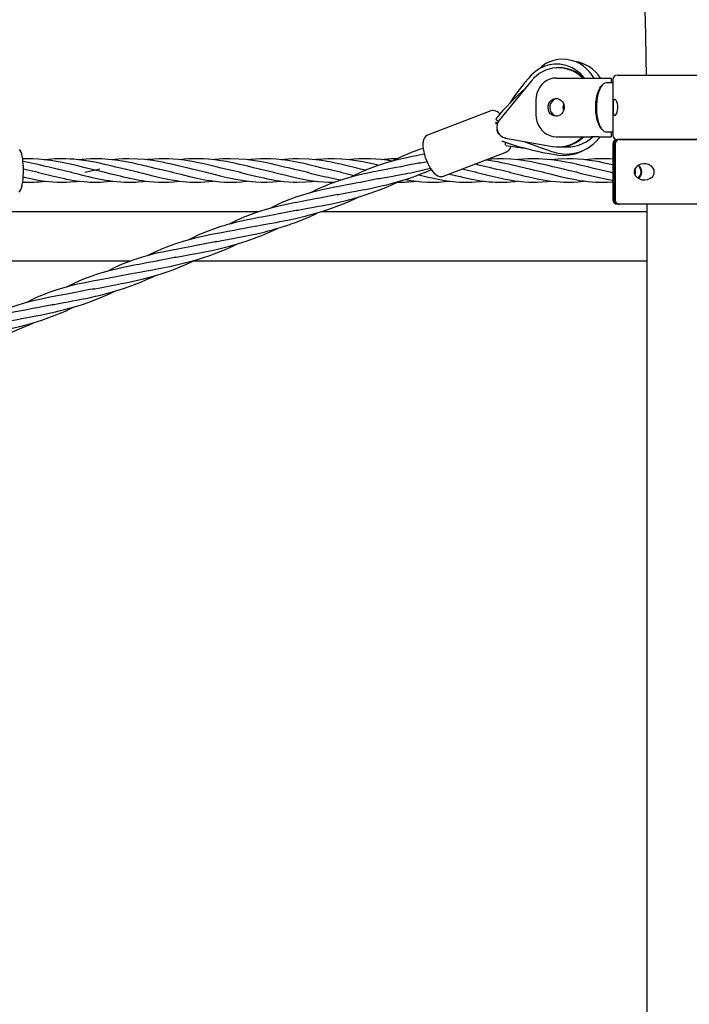
# Model space of a CAD drawing. Units: millimetres. Extents: x 10292 to 24837, y 2566 to 17642.
# Drawn here: x 20004 to 20460, y 14885 to 15556 of the extents above; entities that cross this region are included whole.
import ezdxf

# ---------------------------------------------------------------- set-up
doc = ezdxf.new("R2010")
doc.units = ezdxf.units.MM

msp = doc.modelspace()

# ---------------------------------------------------------------- linework, layer by layer
at = {"color": 7, "linetype": 'Continuous', "lineweight": 25}
for p, q in [((20371.79, 15523.63), (20371.09, 15523.63)), ((20411.31, 15518.63), (20552.46, 15518.63)), ((20352.63, 15514.59), (20331, 15488.1)), ((20369.58, 15516.63), (20393.4, 15516.63)), ((20393.4, 15516.63), (20398.67, 15516.63)), ((20398.67, 15516.63), (20407.1, 15516.63)), ((20400.85, 15511.68), (20400.11, 15510.78)), ((20408.31, 15513.38), (20403.8, 15513.38)), ((20407.1, 15516.63), (20407.43, 15516.63)), ((20407.43, 15513.38), (20407.43, 15516.63)), ((20408.31, 15515.63), (20408.31, 15477.63)), ((20355.85, 15501.63), (20355.85, 15491.63)), ((20325.09, 15494.31), (20281.93, 15477.62)), ((20400.11, 15482.47), (20400.85, 15481.57)), ((20403.8, 15479.88), (20408.31, 15479.88)), ((20407.43, 15476.63), (20407.43, 15479.88)), ((20335.02, 15475.7), (20367.1, 15469.98)), ((20369.58, 15476.63), (20393.4, 15476.63)), ((20398.67, 15476.63), (20393.4, 15476.63)), ((20398.67, 15476.63), (20407.1, 15476.63)), ((20407.43, 15476.63), (20407.1, 15476.63)), ((20408.31, 15471.63), (20408.31, 15433.63)), ((20409.25, 15433.63), (20409.25, 15471.63)), ((20409.78, 15471.63), (20409.78, 15433.63)), ((20411.31, 15474.63), (20412.21, 15474.63)), ((20552.46, 15474.63), (20412.21, 15474.63)), ((20412.73, 15474.63), (20559.31, 15474.63)), ((20292.75, 15449.64), (20335.91, 15466.33)), ((20371.09, 15469.63), (20371.79, 15469.63)), ((20007.35, 15454.32), (20006.5, 15454.52)), ((20062.31, 15452.25), (20053.41, 15454.31)), ((20085.08, 15452.3), (20075.85, 15454.43)), ((20239.76, 15453.74), (20236.16, 15454.56)), ((20284.74, 15453.96), (20284.25, 15454.07)), ((20306.22, 15454.32), (20305.37, 15454.52)), ((20407.36, 15452.21), (20398.15, 15454.33)), ((20406.62, 15452.37), (20408.31, 15451.97)), ((20412.21, 15430.63), (20411.31, 15430.63)), ((20412.73, 15430.63), (20412.21, 15430.63)), ((20559.31, 15430.63), (20412.73, 15430.63)), ((20166.73, 15425.38), (19838.4, 15425.38)), ((20431.31, 15425.38), (20209.21, 15425.38)), ((20165.19, 15415.67), (20153.23, 15413.35)), ((19838.45, 15391.88), (20079.67, 15391.88)), ((20122.54, 15391.88), (20431.31, 15391.88)), ((20081.28, 15383.36), (20069.79, 15381.13))]:
    msp.add_line(p, q, dxfattribs=at)
at = {"color": 7, "linetype": 'Continuous', "lineweight": 25, "flags": 128}
for points in [[(20429.95, 15563), (20430.39, 15546.38), (20430.75, 15529.7), (20430.93, 15518.63)], [(20384.48, 15521.04), (20380.55, 15523.51), (20377.07, 15524.95), (20374.28, 15525.67), (20372.08, 15526), (20368.24, 15526.05), (20364.99, 15525.6), (20361.92, 15524.7), (20358.86, 15523.33), (20355.76, 15521.33), (20352.67, 15518.58), (20350.42, 15516.05), (20348.27, 15513.52), (20345.94, 15510.64), (20343.53, 15507.49), (20341.31, 15504.44), (20339.95, 15502.49), (20338.65, 15500.56), (20337.83, 15499.33)], [(20395.28, 15516.76), (20395.26, 15516.8), (20394.18, 15518.49), (20393.35, 15519.63), (20392.35, 15520.86), (20390.4, 15522.88), (20387.91, 15524.94), (20385.43, 15526.52), (20383.15, 15527.63), (20380.14, 15528.68), (20376.55, 15529.36), (20373.37, 15529.48), (20370.74, 15529.24), (20368.07, 15528.67), (20365.22, 15527.68), (20362.68, 15526.43), (20359.86, 15524.56), (20357.51, 15522.46)], [(20388.82, 15516.63), (20386.2, 15519.61), (20384.19, 15521.1)], [(20369.58, 15516.63), (20367.44, 15516.44), (20365.34, 15515.89), (20363.35, 15514.99), (20361.51, 15513.76), (20359.87, 15512.23), (20358.47, 15510.44), (20357.34, 15508.44), (20356.52, 15506.26), (20356.02, 15503.97), (20355.85, 15501.63)], [(20400.11, 15482.47), (20399.32, 15483.61), (20398.58, 15485.08), (20397.94, 15486.81), (20397.41, 15488.75), (20396.99, 15490.87), (20396.72, 15493.12), (20396.58, 15495.45), (20396.58, 15497.8), (20396.72, 15500.13), (20396.99, 15502.38), (20397.41, 15504.5), (20397.94, 15506.45), (20398.58, 15508.17), (20399.32, 15509.64), (20400.11, 15510.78)], [(20403.8, 15513.38), (20402.82, 15513.2), (20401.86, 15512.67), (20400.94, 15511.79), (20400.09, 15510.6), (20399.31, 15509.1), (20398.63, 15507.34), (20398.06, 15505.35), (20397.61, 15503.18), (20397.29, 15500.86), (20397.11, 15498.46), (20397.08, 15496.01), (20397.18, 15493.58), (20397.43, 15491.22), (20397.82, 15488.97), (20398.33, 15486.88), (20398.96, 15485), (20399.69, 15483.37), (20400.51, 15482.02), (20401.4, 15480.98), (20402.34, 15480.28), (20403.31, 15479.92), (20403.8, 15479.88)], [(20369.58, 15490.63), (20368.22, 15490.81), (20366.94, 15491.37), (20365.82, 15492.25), (20364.94, 15493.41), (20364.36, 15494.77), (20364.1, 15496.25), (20364.19, 15497.75), (20364.61, 15499.18), (20365.35, 15500.45), (20366.35, 15501.48), (20367.56, 15502.2), (20368.9, 15502.58), (20370.27, 15502.58), (20371.61, 15502.2), (20372.81, 15501.48), (20373.82, 15500.45), (20374.56, 15499.18), (20374.98, 15497.75), (20375.07, 15496.25), (20374.81, 15494.77), (20374.22, 15493.41), (20373.35, 15492.25), (20372.23, 15491.37), (20370.95, 15490.81), (20369.58, 15490.63)], [(20370.19, 15502.59), (20370.1, 15502.58), (20368.77, 15502.2), (20367.56, 15501.48), (20366.55, 15500.45), (20365.82, 15499.18), (20365.39, 15497.75), (20365.3, 15496.25), (20365.56, 15494.77), (20366.15, 15493.41), (20367.03, 15492.25), (20368.14, 15491.37), (20369.42, 15490.81), (20370.19, 15490.66)], [(20411.63, 15496.63), (20411.55, 15497.98), (20411.35, 15499.17), (20410.95, 15500.48), (20410.27, 15501.67), (20409.76, 15502.07), (20409.33, 15502.1), (20408.96, 15501.78), (20408.67, 15501.11), (20408.49, 15500.18), (20408.39, 15498.79), (20408.36, 15497.96), (20408.35, 15496.98), (20408.35, 15496.03), (20408.36, 15495.28), (20408.4, 15494.2), (20408.54, 15492.76), (20408.77, 15491.84), (20409.09, 15491.31), (20409.54, 15491.13), (20410.09, 15491.41), (20410.73, 15492.29), (20411.23, 15493.58), (20411.49, 15494.82), (20411.61, 15496.04), (20411.63, 15496.63)], [(20326.53, 15494.58), (20325.71, 15494.5), (20325.11, 15494.28)], [(20355.85, 15491.63), (20356.02, 15489.28), (20356.52, 15486.99), (20357.34, 15484.82), (20358.47, 15482.81), (20359.87, 15481.02), (20361.51, 15479.49), (20363.35, 15478.26), (20365.34, 15477.36), (20367.44, 15476.81), (20369.58, 15476.63)], [(20330.05, 15486.33), (20329.6, 15485.94), (20328.5, 15485.35)], [(20330.21, 15486.91), (20329.54, 15487.51), (20328.96, 15488.17), (20328.62, 15488.71), (20328.59, 15489.08), (20328.61, 15489.12)], [(20281.96, 15477.59), (20281.48, 15477.42), (20280.6, 15476.77), (20279.92, 15475.93), (20279.39, 15474.89), (20279.01, 15473.59), (20278.81, 15472.01), (20278.8, 15470.24), (20278.97, 15468.36), (20279.31, 15466.4), (20279.8, 15464.39), (20280.43, 15462.37), (20281.19, 15460.37), (20282.06, 15458.43), (20283.02, 15456.6), (20284.06, 15454.9), (20285.16, 15453.37), (20286.33, 15452.03), (20287.55, 15450.91), (20288.86, 15450.05), (20290.02, 15449.57), (20291.12, 15449.38), (20292.18, 15449.47), (20292.77, 15449.7)], [(20332.62, 15473.64), (20332.97, 15473.58), (20336.18, 15472.45), (20339.55, 15471.35), (20343.02, 15470.28), (20346.81, 15469.18), (20350.3, 15468.24), (20353.54, 15467.43), (20356.8, 15466.69), (20360.37, 15465.94), (20363.58, 15465.33), (20366.25, 15464.88), (20368.71, 15464.5), (20371.35, 15464.13), (20374.9, 15463.91), (20378.66, 15464.18), (20382.54, 15464.99), (20386.19, 15466.31), (20388.03, 15467.27)], [(20347.84, 15473.42), (20349.05, 15472.95), (20352.5, 15471.63), (20355.34, 15470.55), (20358.66, 15469.33), (20362.76, 15467.88), (20366.65, 15466.57), (20369.95, 15465.56), (20372.48, 15465.06), (20375.33, 15464.79), (20378.5, 15464.84), (20381.91, 15465.31), (20385.13, 15466.15), (20388.05, 15467.28), (20390.65, 15468.61), (20393.01, 15470.12), (20395.33, 15471.95), (20397.57, 15474.1), (20399.68, 15476.58), (20399.71, 15476.63)], [(20003.45, 15439.08), (20004, 15439.57), (20004.47, 15440.23), (20004.93, 15441.18), (20005.36, 15442.47), (20005.73, 15444.05), (20006.02, 15445.77), (20006.24, 15447.63), (20006.39, 15449.6), (20006.49, 15451.65), (20006.51, 15453.73), (20006.48, 15455.81), (20006.38, 15457.84), (20006.21, 15459.78), (20005.99, 15461.59), (20005.7, 15463.24), (20005.35, 15464.71), (20004.92, 15466), (20004.31, 15467.18), (20003.79, 15467.79)], [(20279.73, 15464.67), (20278.17, 15464.38), (20276.15, 15463.99), (20274.39, 15463.65), (20271.39, 15463.06), (20267.78, 15462.3), (20264.39, 15461.55), (20261.45, 15460.84), (20258.79, 15460.16), (20256.28, 15459.48), (20253.71, 15458.73), (20251, 15457.9), (20247.6, 15456.77), (20243.38, 15455.21), (20240.81, 15454.18), (20238.92, 15453.38), (20237.22, 15452.64), (20235.36, 15451.79), (20233.37, 15450.85), (20231.57, 15449.97), (20230.02, 15449.19), (20229.85, 15449.1)], [(20053.33, 15454.32), (20048.5, 15455.45), (20044.3, 15456.47), (20040.68, 15457.33), (20037.23, 15458.12), (20033.01, 15459.02), (20029.09, 15459.76), (20025.13, 15460.4), (20020.74, 15460.95), (20016.82, 15461.31), (20012.64, 15461.53), (20007.32, 15461.55), (20006, 15461.48)], [(20030.35, 15454.32), (20026.83, 15455.13), (20024.07, 15455.8), (20021.64, 15456.39), (20019.11, 15457), (20016.52, 15457.61), (20014.13, 15458.15), (20012, 15458.61), (20009.73, 15459.08), (20006.22, 15459.73)], [(20076.33, 15454.32), (20072.6, 15455.19), (20069.51, 15455.94), (20067.05, 15456.53), (20064.11, 15457.23), (20061.8, 15457.76), (20059.35, 15458.31), (20056.35, 15458.95), (20053.51, 15459.5), (20050.83, 15459.97), (20047.78, 15460.44), (20043.97, 15460.93), (20040.79, 15461.23), (20038.43, 15461.4), (20035.36, 15461.53), (20031.97, 15461.57), (20027.82, 15461.46), (20023.7, 15461.18), (20021.13, 15460.9)], [(20099.31, 15454.32), (20096.22, 15455.04), (20093.82, 15455.61), (20092.06, 15456.03), (20090.46, 15456.42), (20088.88, 15456.8), (20087.33, 15457.18), (20084.8, 15457.76), (20081.61, 15458.47), (20077.8, 15459.26), (20073.73, 15459.99), (20069.35, 15460.64), (20064.37, 15461.18), (20059.84, 15461.48), (20055.84, 15461.57), (20052.16, 15461.51), (20049.18, 15461.36), (20046.34, 15461.14), (20044.14, 15460.91)], [(20122.3, 15454.32), (20118.75, 15455.15), (20115.93, 15455.82), (20113.83, 15456.33), (20111.96, 15456.78), (20110.18, 15457.21), (20108.46, 15457.61), (20106.24, 15458.11), (20103.75, 15458.66), (20101.03, 15459.21), (20098.68, 15459.65), (20094.65, 15460.32), (20089.34, 15460.99), (20084.24, 15461.41), (20078.33, 15461.57), (20074.21, 15461.47), (20071.35, 15461.31), (20068.72, 15461.09), (20066.99, 15460.9)], [(20145.29, 15454.32), (20141.3, 15455.26), (20137.9, 15456.07), (20135.1, 15456.75), (20132.34, 15457.4), (20130.39, 15457.85), (20128.65, 15458.24), (20126.9, 15458.62), (20124.71, 15459.07), (20121.51, 15459.68), (20118.73, 15460.15), (20116.01, 15460.55), (20112.09, 15461.02), (20108.8, 15461.31), (20105.53, 15461.49), (20101.88, 15461.57), (20098.75, 15461.53), (20095.28, 15461.37), (20091.14, 15461.03), (20090.04, 15460.9)], [(20168.28, 15454.32), (20163.37, 15455.47), (20159.39, 15456.43), (20156.26, 15457.19), (20153.76, 15457.77), (20151.29, 15458.32), (20148.06, 15459), (20144.83, 15459.62), (20141.38, 15460.2), (20137.02, 15460.8), (20132.62, 15461.24), (20129.13, 15461.47), (20124.44, 15461.57), (20121.42, 15461.52), (20119.01, 15461.42), (20116.08, 15461.21), (20113.01, 15460.91)], [(20191.27, 15454.32), (20188.02, 15455.07), (20184.34, 15455.96), (20180.76, 15456.83), (20177.98, 15457.48), (20175.48, 15458.05), (20172.24, 15458.76), (20168.96, 15459.41), (20164.22, 15460.22), (20158.27, 15461), (20153.42, 15461.4), (20147.49, 15461.57), (20142.51, 15461.45), (20136.71, 15460.99), (20136.01, 15460.9)], [(20214.26, 15454.32), (20210.2, 15455.26), (20205.84, 15456.32), (20201.93, 15457.26), (20198.67, 15458.01), (20195.41, 15458.72), (20191.49, 15459.49), (20186.72, 15460.3), (20182.62, 15460.85), (20178.81, 15461.22), (20175.23, 15461.46), (20171.62, 15461.57), (20168.1, 15461.54), (20164.74, 15461.4), (20161.4, 15461.15), (20159.02, 15460.9)], [(20237.25, 15454.32), (20233.82, 15455.12), (20231.07, 15455.78), (20228.98, 15456.28), (20227.11, 15456.74), (20225.33, 15457.16), (20223.61, 15457.56), (20221.38, 15458.07), (20218.88, 15458.62), (20216.16, 15459.17), (20213.82, 15459.62), (20208.07, 15460.53), (20200.97, 15461.29), (20194.04, 15461.57), (20190.34, 15461.52), (20187.14, 15461.37), (20184.51, 15461.17), (20182.03, 15460.91)], [(20248.58, 15457.09), (20248.12, 15457.21), (20244.36, 15458.07), (20240.93, 15458.82), (20237.77, 15459.44), (20233.37, 15460.2), (20228.8, 15460.82), (20223.58, 15461.32), (20218.63, 15461.55), (20214.05, 15461.54), (20210.52, 15461.39), (20206.27, 15461.05), (20204.83, 15460.88)], [(20277.3, 15458.83), (20268.6, 15457.11), (20263.91, 15456.15)], [(20275.9, 15458.52), (20280.64, 15459.43), (20281.53, 15459.6)], [(20329.21, 15454.32), (20324.82, 15455.35), (20321.04, 15456.26), (20317.91, 15457.01), (20315.42, 15457.6), (20314.1, 15457.9)], [(20352.2, 15454.32), (20348.47, 15455.18), (20345.48, 15455.91), (20342.75, 15456.57), (20339.88, 15457.25), (20337.09, 15457.9), (20334.67, 15458.44), (20332.41, 15458.91), (20329.84, 15459.42), (20326.36, 15460.03), (20323.75, 15460.43), (20321.42, 15460.73)], [(20375.19, 15454.32), (20371.65, 15455.13), (20367.36, 15456.18), (20363.19, 15457.18), (20357.63, 15458.44), (20352.87, 15459.41), (20348.36, 15460.19), (20343.95, 15460.8), (20338.75, 15461.3), (20333.8, 15461.54), (20329.22, 15461.55), (20325.69, 15461.41), (20322.53, 15461.16)], [(20398.18, 15454.32), (20395.03, 15455.04), (20391.9, 15455.79), (20388.88, 15456.53), (20386.02, 15457.22), (20383.47, 15457.81), (20381.51, 15458.25), (20379.25, 15458.74), (20376.21, 15459.34), (20372.62, 15459.99), (20369.52, 15460.46), (20366.58, 15460.84), (20363.29, 15461.18), (20360.3, 15461.4), (20357.74, 15461.52), (20354.41, 15461.57), (20350.63, 15461.5), (20347.26, 15461.31), (20343.57, 15460.99), (20342.88, 15460.9)], [(20408.31, 15457.38), (20408.19, 15457.41), (20405.63, 15458), (20402.59, 15458.66), (20399.09, 15459.37), (20396, 15459.92), (20392.4, 15460.48), (20388.18, 15461), (20384.29, 15461.34), (20380.93, 15461.51), (20377.19, 15461.57), (20370.98, 15461.36), (20366.13, 15460.94), (20365.9, 15460.91)], [(20436.5, 15452.63), (20436.3, 15453.98), (20435.76, 15455.17), (20434.61, 15456.48), (20432.53, 15457.67), (20430.8, 15458.07), (20429.1, 15458.1), (20427.38, 15457.78), (20425.77, 15457.11), (20424.44, 15456.18), (20423.3, 15454.79), (20422.92, 15453.96), (20422.72, 15452.98), (20422.74, 15452.03), (20422.93, 15451.28), (20423.46, 15450.2), (20424.81, 15448.76), (20426.36, 15447.84), (20428.05, 15447.31), (20429.97, 15447.13), (20431.95, 15447.41), (20433.96, 15448.29), (20435.4, 15449.58), (20436.13, 15450.82), (20436.46, 15452.04), (20436.5, 15452.63)], [(20016.69, 15452.19), (20014.64, 15452.64), (20006.41, 15454.53)], [(20015.8, 15452.37), (20020.45, 15451.28), (20024.16, 15450.39), (20027, 15449.7), (20029.32, 15449.16), (20031.23, 15448.72), (20033.29, 15448.27), (20035.85, 15447.73), (20038.52, 15447.23), (20040.68, 15446.85), (20042.53, 15446.57), (20044.85, 15446.26), (20047.67, 15445.96), (20049.98, 15445.77), (20051.51, 15445.68), (20053.45, 15445.6), (20056.19, 15445.58), (20059.06, 15445.65), (20061.22, 15445.77), (20063.63, 15445.97), (20066.65, 15446.3), (20067.06, 15446.36)], [(20039.59, 15452.21), (20034.45, 15453.37), (20029.66, 15454.45)], [(20038.79, 15452.37), (20043.68, 15451.23), (20047.7, 15450.26), (20050.9, 15449.49), (20053.44, 15448.9), (20056.53, 15448.21), (20060.11, 15447.49), (20062.55, 15447.04), (20064.71, 15446.69), (20067.47, 15446.3), (20070.49, 15445.97), (20072.9, 15445.77), (20075.06, 15445.65), (20077.92, 15445.58), (20080.99, 15445.61), (20083.01, 15445.7), (20085.02, 15445.83), (20088.1, 15446.12), (20090.03, 15446.37)], [(20058.59, 15454.48), (20053.62, 15453.36), (20048.31, 15452.16)], [(20061.78, 15452.37), (20066.08, 15451.36), (20069.59, 15450.52), (20072.33, 15449.86), (20074.46, 15449.36), (20075.73, 15449.06), (20076.96, 15448.78), (20078.49, 15448.44), (20080.32, 15448.04), (20082.39, 15447.62), (20085.31, 15447.08), (20087.6, 15446.71), (20089.64, 15446.41), (20092.46, 15446.07), (20095.65, 15445.79), (20098.53, 15445.63), (20101.11, 15445.58), (20103.35, 15445.6), (20105.66, 15445.68), (20108.72, 15445.89), (20112.35, 15446.27), (20113.02, 15446.36)], [(20084.77, 15452.37), (20087.82, 15451.68), (20091.33, 15450.83), (20094.68, 15450.01), (20097.61, 15449.32), (20100.49, 15448.66), (20103.81, 15447.94), (20107.43, 15447.24), (20110.61, 15446.7), (20113.2, 15446.34), (20115.45, 15446.07), (20117.55, 15445.87), (20120.01, 15445.7), (20123.5, 15445.58), (20127.32, 15445.62), (20130.13, 15445.77), (20132.89, 15446), (20136.06, 15446.37)], [(20108.57, 15452.22), (20105.53, 15452.88), (20098.54, 15454.48)], [(20107.76, 15452.37), (20113.79, 15450.96), (20119.72, 15449.53), (20124.86, 15448.35), (20129.03, 15447.49), (20131.36, 15447.07), (20133.87, 15446.66), (20137.17, 15446.22), (20140.74, 15445.85), (20143.52, 15445.67), (20145.82, 15445.6), (20148.66, 15445.59), (20151.85, 15445.69), (20155.03, 15445.92), (20158.01, 15446.23), (20159.01, 15446.36)], [(20131.35, 15452.26), (20125.39, 15453.61), (20121.54, 15454.47)], [(20130.75, 15452.37), (20133.87, 15451.66), (20137.26, 15450.84), (20140.69, 15450.01), (20143.41, 15449.36), (20145.43, 15448.89), (20147.85, 15448.35), (20151.02, 15447.69), (20154.19, 15447.1), (20156.53, 15446.71), (20158.27, 15446.46), (20160.2, 15446.21), (20162.39, 15445.98), (20165, 15445.76), (20168.24, 15445.61), (20172.73, 15445.61), (20176.41, 15445.79), (20179.05, 15446.02), (20181.54, 15446.3), (20182.02, 15446.36)], [(20154.97, 15452.1), (20146.48, 15454.05), (20144.27, 15454.53)], [(20153.74, 15452.37), (20158.86, 15451.17), (20162.87, 15450.2), (20165.85, 15449.49), (20168.27, 15448.93), (20170.31, 15448.47), (20172.7, 15447.96), (20175.63, 15447.38), (20178.7, 15446.84), (20181.09, 15446.48), (20183.98, 15446.12), (20187.41, 15445.8), (20190.31, 15445.64), (20193.15, 15445.58), (20198.88, 15445.75), (20203.35, 15446.16), (20204.95, 15446.38)], [(20177.32, 15452.26), (20174.31, 15452.93), (20167.27, 15454.53)], [(20176.73, 15452.37), (20180.33, 15451.54), (20184.34, 15450.57), (20187.98, 15449.69), (20190.75, 15449.04), (20193.7, 15448.38), (20197.19, 15447.65), (20200.68, 15447.01), (20203.86, 15446.51), (20207.4, 15446.07), (20211.21, 15445.75), (20214.76, 15445.59), (20217.18, 15445.58), (20218.76, 15445.62)], [(20200.9, 15452.13), (20194.34, 15453.61), (20190.65, 15454.43)], [(20265.03, 15456.41), (20259.52, 15455.35), (20254.96, 15454.5), (20251.34, 15453.83), (20248.63, 15453.31), (20246.73, 15452.95), (20245.12, 15452.63), (20241.02, 15451.79), (20235.7, 15450.59), (20231.19, 15449.47), (20225.82, 15447.97), (20220.85, 15446.38), (20215.67, 15444.5), (20211.38, 15442.75), (20207.39, 15440.96), (20202.67, 15438.65), (20202.19, 15438.4)], [(20223.63, 15452.17), (20214.77, 15454.21), (20213.46, 15454.49)], [(20220.43, 15437.08), (20224.44, 15437.85), (20227.78, 15438.49), (20230.42, 15438.97), (20232.79, 15439.41), (20235.09, 15439.85), (20237.34, 15440.28), (20239.63, 15440.72), (20243.02, 15441.41), (20246.66, 15442.17), (20250.43, 15443.02), (20254.1, 15443.9), (20257.15, 15444.69), (20260.23, 15445.52), (20264.35, 15446.72), (20268.37, 15447.99), (20271.63, 15449.08), (20274.21, 15450.01), (20276.8, 15450.98), (20281.15, 15452.73), (20284.56, 15454.21)], [(20222.71, 15452.37), (20228.23, 15451.08), (20231.99, 15450.17)], [(20248.16, 15447.8), (20253.03, 15448.74), (20257.11, 15449.5), (20260.35, 15450.11), (20262.79, 15450.56), (20264.86, 15450.96), (20266.68, 15451.31), (20268.42, 15451.65), (20270.45, 15452.06), (20274.16, 15452.85), (20277.7, 15453.64), (20280.98, 15454.42), (20283.9, 15455.16)], [(20275.93, 15450.66), (20278.84, 15449.96), (20282.32, 15449.13), (20285.02, 15448.52), (20287.04, 15448.08), (20289.09, 15447.66), (20291.41, 15447.22), (20295.14, 15446.61), (20299.43, 15446.06), (20303.62, 15445.72), (20307.16, 15445.59), (20310.18, 15445.59), (20312.21, 15445.66), (20314.81, 15445.82), (20318.05, 15446.13), (20319.93, 15446.37)], [(20296.74, 15451.19), (20296.84, 15451.16), (20300.94, 15450.17), (20304.14, 15449.41), (20306.68, 15448.82), (20309.77, 15448.14), (20313.35, 15447.42), (20315.78, 15446.98), (20317.94, 15446.64), (20320.7, 15446.26), (20323.72, 15445.94), (20326.12, 15445.75), (20328.29, 15445.64), (20331.15, 15445.58), (20334.22, 15445.63), (20336.24, 15445.72), (20338.25, 15445.86), (20341.33, 15446.16), (20342.93, 15446.37)], [(20315.68, 15452.16), (20313.59, 15452.62), (20305.34, 15454.52)], [(20314.67, 15452.37), (20319.29, 15451.29), (20323.03, 15450.39), (20325.92, 15449.69), (20328.14, 15449.17), (20330.05, 15448.73), (20332.22, 15448.25), (20334.86, 15447.71), (20338.03, 15447.11), (20341.19, 15446.6), (20344.08, 15446.21), (20347.85, 15445.84), (20351.07, 15445.65), (20353.69, 15445.58), (20356.55, 15445.6), (20360.17, 15445.78), (20363.72, 15446.1), (20365.89, 15446.36)], [(20338.38, 15452.22), (20331.81, 15453.72), (20328.36, 15454.49)], [(20337.66, 15452.37), (20341.28, 15451.54), (20345.04, 15450.63), (20348.36, 15449.82), (20351.08, 15449.18), (20354.03, 15448.51), (20357.75, 15447.72), (20360.78, 15447.15), (20363.15, 15446.76), (20365.82, 15446.37), (20369.22, 15445.98), (20372.33, 15445.74), (20374.69, 15445.62), (20376.6, 15445.58), (20378.85, 15445.59), (20381.33, 15445.67), (20384.5, 15445.88), (20388.33, 15446.28), (20388.91, 15446.37)], [(20361.42, 15452.22), (20355.04, 15453.67), (20351.55, 15454.44)], [(20360.65, 15452.37), (20366.44, 15451.02), (20372.33, 15449.59), (20377.46, 15448.41), (20381.64, 15447.55), (20383.66, 15447.17), (20385.68, 15446.83), (20388.27, 15446.44), (20391.4, 15446.07), (20394.24, 15445.81), (20396.47, 15445.67), (20398.45, 15445.6), (20401.39, 15445.58), (20404.66, 15445.69), (20407.79, 15445.91), (20408.31, 15445.96)], [(20384.58, 15452.18), (20378.11, 15453.65), (20374.61, 15454.43)], [(20006.36, 15449.15), (20007.98, 15448.78), (20010.39, 15448.25), (20013.55, 15447.6), (20016.78, 15447.01), (20019.32, 15446.6), (20021.39, 15446.32), (20023.76, 15446.04), (20026.49, 15445.8), (20029.47, 15445.64), (20032.72, 15445.58), (20035.85, 15445.64), (20038.49, 15445.79), (20040.65, 15445.97), (20042.64, 15446.18), (20044.08, 15446.36)], [(20237.29, 15445.69), (20233, 15444.86), (20229.57, 15444.21), (20226.97, 15443.73), (20224.79, 15443.32), (20222.69, 15442.93), (20220.68, 15442.54), (20218.66, 15442.15), (20214.52, 15441.32), (20210.15, 15440.38), (20206.42, 15439.5), (20203.6, 15438.79), (20200.63, 15437.98), (20197.49, 15437.06), (20194.41, 15436.09), (20192.02, 15435.28), (20189.92, 15434.53), (20187.4, 15433.57), (20183.86, 15432.11), (20180.78, 15430.75), (20176.67, 15428.8), (20174.51, 15427.7)], [(20192.69, 15426.35), (20196.91, 15427.17), (20200.35, 15427.82), (20203.01, 15428.31), (20205.35, 15428.75), (20207.6, 15429.17), (20209.75, 15429.58), (20211.98, 15430.01), (20216.6, 15430.95), (20221.6, 15432.05), (20226.42, 15433.19), (20229.95, 15434.1), (20233.89, 15435.19), (20238.79, 15436.67), (20242.92, 15438.03), (20246.11, 15439.16), (20249.14, 15440.29), (20253.48, 15442.03), (20257.63, 15443.83), (20261.92, 15445.82), (20262.89, 15446.3)], [(20249.28, 15448.02), (20239.28, 15446.08), (20236.39, 15445.48)], [(20221.49, 15437.31), (20219.72, 15436.94), (20208.27, 15434.71)], [(20209.56, 15434.97), (20205.44, 15434.17), (20202.11, 15433.53), (20199.55, 15433.06), (20197.35, 15432.65), (20195.2, 15432.25), (20193.1, 15431.85), (20191, 15431.45), (20186.91, 15430.63), (20182.68, 15429.71), (20178.79, 15428.8), (20176.12, 15428.13), (20173.64, 15427.46), (20170.95, 15426.7), (20168.02, 15425.8), (20165.42, 15424.95), (20163.26, 15424.19), (20160.64, 15423.22), (20156.82, 15421.68), (20154.15, 15420.53), (20151.21, 15419.18), (20147.3, 15417.26), (20146.74, 15416.97)], [(20164.96, 15415.63), (20169.23, 15416.46), (20172.83, 15417.14), (20175.85, 15417.69), (20178.68, 15418.22), (20181.35, 15418.73), (20184.08, 15419.26), (20187.74, 15420), (20191.86, 15420.87), (20195.63, 15421.73), (20198.49, 15422.42), (20201.63, 15423.23), (20205.82, 15424.37), (20209.79, 15425.55), (20213.29, 15426.66), (20217.2, 15428.01), (20221.59, 15429.64), (20227.39, 15432.01), (20232.3, 15434.2), (20235.15, 15435.57)], [(20431.31, 15430.63), (20431.31, 15405.67), (20431.31, 15316.53), (20431.31, 15226.83), (20431.31, 15137.25), (20431.31, 15047.81), (20431.31, 14958.48), (20431.31, 14913.01), (20431.31, 14867.55)], [(20181.82, 15424.24), (20177.48, 15423.4), (20173.96, 15422.73), (20171.24, 15422.23), (20169.02, 15421.82), (20166.92, 15421.42), (20164.94, 15421.05), (20163.04, 15420.68), (20159.26, 15419.92), (20155.14, 15419.03), (20150.93, 15418.05), (20147.99, 15417.31), (20145.61, 15416.66), (20143.06, 15415.93), (20140.3, 15415.08), (20136.76, 15413.9), (20132.35, 15412.28), (20128.31, 15410.63), (20125.45, 15409.37), (20122.06, 15407.77), (20118.99, 15406.23)], [(20137.23, 15404.91), (20141.75, 15405.79), (20145.63, 15406.51), (20149.12, 15407.16), (20152.58, 15407.81), (20156.03, 15408.47), (20160.72, 15409.42), (20165.59, 15410.48), (20170.5, 15411.63), (20173.26, 15412.33), (20175.67, 15412.97), (20178.39, 15413.73), (20181.48, 15414.65), (20184.42, 15415.58), (20186.73, 15416.34), (20188.98, 15417.11), (20191.91, 15418.17), (20196.99, 15420.16), (20201.51, 15422.09), (20205.38, 15423.86), (20207.41, 15424.84)], [(20193.66, 15426.57), (20189.79, 15425.79), (20180.82, 15424.02)], [(20154.09, 15413.52), (20150.13, 15412.73), (20145.78, 15411.92), (20141.5, 15411.13), (20137.5, 15410.38), (20134.71, 15409.84), (20132.36, 15409.37), (20129.8, 15408.83), (20126.56, 15408.12), (20123.43, 15407.38), (20121.04, 15406.78), (20118.5, 15406.1), (20115.3, 15405.19), (20112.35, 15404.29), (20110.09, 15403.55), (20107.66, 15402.7), (20103.96, 15401.3), (20100.59, 15399.91), (20097.55, 15398.57), (20094.08, 15396.93), (20091.31, 15395.55), (20091.23, 15395.51)], [(20109.49, 15394.18), (20115.53, 15395.35), (20121.39, 15396.43), (20126.81, 15397.46), (20131.22, 15398.33), (20135.96, 15399.33), (20141.47, 15400.59), (20147.07, 15402.02), (20153.08, 15403.72), (20158.23, 15405.35), (20163.3, 15407.13), (20168.92, 15409.31), (20175.16, 15411.98), (20179.57, 15414.09)], [(20081.76, 15383.46), (20085.84, 15384.26), (20090.32, 15385.09), (20094.71, 15385.91), (20098.8, 15386.69), (20101.47, 15387.21), (20103.65, 15387.65), (20106.44, 15388.22), (20110.01, 15389), (20115.41, 15390.28), (20119.94, 15391.46), (20124.47, 15392.74), (20129.2, 15394.21), (20133.48, 15395.65), (20138.23, 15397.4), (20142.38, 15399.07), (20145.54, 15400.42), (20149.19, 15402.08), (20151.98, 15403.41)], [(20138.33, 15405.13), (20127.91, 15403.1), (20125.49, 15402.6)], [(20126.36, 15402.79), (20121.35, 15401.82), (20116.31, 15400.88), (20111.73, 15400.03), (20108.05, 15399.33), (20104.72, 15398.66), (20101.32, 15397.95), (20097.53, 15397.09), (20094.67, 15396.41), (20092.36, 15395.82), (20089.94, 15395.16), (20086.85, 15394.26), (20083.94, 15393.34), (20081.86, 15392.65), (20079.41, 15391.78), (20073.83, 15389.6), (20068.71, 15387.34), (20063.99, 15385.03), (20063.54, 15384.79)], [(20098.62, 15392.07), (20094.75, 15391.32), (20091.74, 15390.74), (20089.5, 15390.33), (20087.43, 15389.95), (20085.37, 15389.56), (20083.32, 15389.18), (20080.86, 15388.7), (20077.94, 15388.13), (20074.5, 15387.42), (20070.79, 15386.61), (20066.99, 15385.7), (20063.17, 15384.69), (20059.33, 15383.6), (20056.11, 15382.59), (20052.6, 15381.4), (20048.55, 15379.88), (20044.61, 15378.25), (20040.33, 15376.3), (20036.31, 15374.34), (20035.8, 15374.07)], [(20054.02, 15372.73), (20058.8, 15373.67), (20064.22, 15374.67), (20069.27, 15375.61), (20073.45, 15376.42), (20077.48, 15377.24), (20082.16, 15378.25), (20087.33, 15379.47), (20092.35, 15380.77), (20096.83, 15382.04), (20101.09, 15383.36), (20105.05, 15384.69), (20109.06, 15386.14), (20113.27, 15387.78), (20117.3, 15389.47), (20121.17, 15391.22), (20124.18, 15392.66)], [(20110.4, 15394.39), (20105.2, 15393.35), (20097.85, 15391.9)], [(20070.89, 15381.35), (20064.95, 15380.21), (20060.11, 15379.3), (20056.34, 15378.6), (20053.62, 15378.08), (20051.55, 15377.68), (20049.65, 15377.3), (20047.43, 15376.84), (20044.58, 15376.22), (20041.42, 15375.5), (20038.92, 15374.88), (20035.69, 15374.04), (20031.57, 15372.87), (20027.9, 15371.71), (20024.42, 15370.51), (20020.44, 15369), (20015.51, 15366.93), (20009.93, 15364.29), (20008.08, 15363.34)], [(20026.28, 15362.01), (20030.56, 15362.84), (20034.09, 15363.51), (20037.05, 15364.05), (20040.01, 15364.6), (20043.01, 15365.18), (20045.92, 15365.74), (20049.11, 15366.39), (20052.22, 15367.04), (20055.62, 15367.8), (20059.11, 15368.63), (20062.29, 15369.43), (20065.6, 15370.32), (20070.16, 15371.64), (20074.68, 15373.07), (20078.52, 15374.39), (20082.18, 15375.74), (20086.45, 15377.44), (20090.46, 15379.15), (20094.31, 15380.9), (20096.43, 15381.93)], [(20043.15, 15370.62), (20036.26, 15369.29), (20029.48, 15368.04), (20023.7, 15366.93), (20018.56, 15365.87), (20012.44, 15364.48), (20007, 15363.06), (20001.3, 15361.36), (19996.6, 15359.76), (19993.44, 15358.57), (19990.84, 15357.52), (19988.45, 15356.5), (19985.28, 15355.05), (19981.91, 15353.43), (19980.35, 15352.63)], [(19998.55, 15351.29), (20002.34, 15352.03), (20005.43, 15352.61), (20007.94, 15353.07), (20010.33, 15353.52), (20012.66, 15353.95), (20014.92, 15354.38), (20016.82, 15354.75), (20019.15, 15355.21), (20021.9, 15355.77), (20025.09, 15356.45), (20028.33, 15357.18), (20030.83, 15357.77), (20034.58, 15358.71), (20038.89, 15359.88), (20043.01, 15361.09), (20046.76, 15362.29), (20050.56, 15363.59), (20054.8, 15365.15), (20060.87, 15367.62), (20065.63, 15369.74), (20068.75, 15371.23)], [(20054.89, 15372.94), (20050.69, 15372.09), (20042.03, 15370.39)], [(20015.42, 15359.9), (20011.75, 15359.17), (20007.72, 15358.42), (20003.7, 15357.68), (19999.91, 15356.97), (19996.48, 15356.3), (19993.66, 15355.74), (19990.53, 15355.09), (19987.46, 15354.4), (19984.66, 15353.74), (19982.48, 15353.19), (19980.23, 15352.6), (19977.42, 15351.81), (19974.63, 15350.97), (19972.52, 15350.3), (19970.75, 15349.7), (19968.5, 15348.9), (19963.7, 15347.04), (19959.16, 15345.08), (19955.18, 15343.2), (19952.63, 15341.91)], [(19970.81, 15340.56), (19976.04, 15341.58), (19980.64, 15342.43), (19985.2, 15343.28), (19989.81, 15344.17), (19994.28, 15345.07), (19998.89, 15346.07), (20003.94, 15347.26), (20008.32, 15348.38), (20013.23, 15349.75), (20019, 15351.55), (20023.86, 15353.23), (20028.05, 15354.81), (20031.63, 15356.26), (20035.1, 15357.74), (20038.65, 15359.36), (20041.03, 15360.51)], [(20027.31, 15362.23), (20019.38, 15360.67), (20014.82, 15359.75)], [(19943.08, 15329.84), (19947.27, 15330.67), (19952.24, 15331.58), (19956.94, 15332.46), (19961.22, 15333.28), (19965.2, 15334.07), (19969.7, 15335.02), (19974.42, 15336.1), (19978.06, 15336.99), (19982.46, 15338.16), (19986.99, 15339.48), (19991.11, 15340.78), (19995.82, 15342.4), (20000.29, 15344.07), (20003.86, 15345.52), (20006.54, 15346.66), (20009.94, 15348.19), (20013.26, 15349.76)]]:
    msp.add_lwpolyline(points, dxfattribs=at)
at = {"color": 7, "linetype": 'Continuous', "lineweight": 25}
for centre, radius, start, end in [((20379.04, 15503.72), 24.4, 31.93148, 82.0132), ((20371.06, 15500.17), 23.4, 44.68041, 141.95351), ((20371.65, 15500.07), 23.55, 44.64912, 89.65147), ((20411.31, 15515.63), 3, 90, 180), ((20477.24, 15364.05), 194.25, 131.53932, 139.92093), ((20380.48, 15496.63), 6.23, 158.77995, 201.22005), ((20325.96, 15487.64), 6.97, 40.81548, 85.31613), ((20334.07, 15485.37), 5.63, 165.60288, 181.33207), ((20336.84, 15483.14), 7.66, 139.68245, 256.25527), ((20347.72, 15486.98), 19.45, 195.99806, 206.31894), ((20411.31, 15477.63), 3, 180, 270), ((20337.99, 15472.31), 3.25, 169.05912, 208.18308), ((20364.8, 15640.51), 172.44, 260.1952, 264.36867), ((20334.15, 15470.66), 4.63, 291.6796, 352.68024), ((20371.03, 15493.04), 23.39, 260.31984, 315.44322), ((20371.59, 15493.32), 23.69, 270.48845, 315.21096), ((20377.12, 15494.82), 25.2, 263.00791, 313.77216), ((20411.31, 15471.63), 3, 90, 180), ((20412.23, 15471.65), 2.98, 90.47522, 180.4089), ((20412.76, 15471.65), 2.98, 90.45932, 180.4248), ((20314.79, 15352.98), 121.13, 107.21412, 117.99085), ((20239.56, 15356.58), 104.98, 79.92059, 96.36928), ((20262.05, 15365.67), 95.88, 90.5342, 96.70859), ((20400.21, 15368.51), 93.08, 85.00834, 96.97164), ((20421.91, 15452.63), 5.55, 309.53235, 50.33612), ((20422.46, 15452.64), 5.52, 359.8552, 53.90648), ((20304.66, 15864.62), 425.4, 255.71823, 258.95101), ((20468.74, 15777.44), 336.03, 255.32869, 259.63891), ((20418.19, 15452.63), 5.58, 337.77017, 22.7539), ((20422.46, 15452.61), 5.52, 306.39137, 0.14367), ((20009.77, 15528.26), 82.68, 267.38357, 277.85798), ((20262.63, 15528.05), 82.47, 269.17104, 277.90797), ((20285.35, 15536.32), 90.7, 258.24579, 277.39924), ((20411.31, 15433.63), 3, 180, 270), ((20412.23, 15433.61), 2.98, 179.63936, 269.47652), ((20412.75, 15433.6), 2.97, 179.50064, 269.61524)]:
    msp.add_arc(centre, radius, start, end, dxfattribs=at)

doc.saveas('drawing.dxf')
